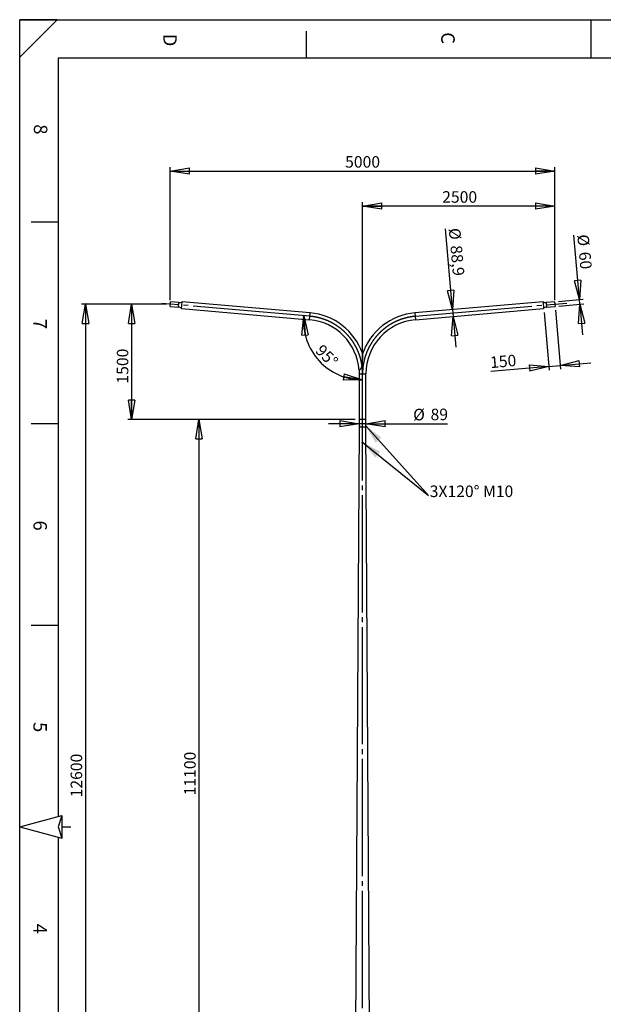
# Model space of a CAD drawing. Extents: x 11 to 14849, y -10 to 20976.
# Drawn here: x 11 to 7599, y 8177 to 20976 of the extents above; entities that cross this region are included whole.
import ezdxf

# ---------------------------------------------------------------- set-up
doc = ezdxf.new("R2010")
doc.units = 0
doc.header["$LTSCALE"] = 50
doc.header["$PDSIZE"] = -1
doc.linetypes.add('SLD-CONTINUE', pattern=[0])
doc.linetypes.add('SLD-MIXTE-LONG', pattern=[34.29, 30.48, -1.27, 1.27, -1.27])
doc.layers.get('0').update_dxf_attribs({"linetype": 'CONTINUOUS'})
doc.layers.add('FORMAT', color=7, linetype='SLD-CONTINUE')
doc.styles.add('SLDTEXTSTYLE0', font='TXT', dxfattribs={"width": 0.75})
doc.dimstyles.new('SLDDIMSTYLE0', dxfattribs={"dimtxt": 150, "dimasz": 250, "dimexe": 0, "dimexo": 0.0625, "dimgap": 37.5, "dimtad": 1, "dimdec": 0, "dimrnd": 1e-09, "dimzin": 12, "dimtxsty": 'SLDTEXTSTYLE0', "dimblk1": 'CLOSED', "dimblk2": 'CLOSED', "dimsah": 1, "dimcen": 0.09, "dimazin": 3, "dimtfac": 1, "dimtdec": 0, "dimtofl": 0, "dimtmove": 0, "dimatfit": 3, "dimtolj": 1, "dimtzin": 12})
doc.dimstyles.new('SLDDIMSTYLE1', dxfattribs={"dimtxt": 150, "dimasz": 250, "dimexe": 0, "dimexo": 0.0625, "dimgap": 37.5, "dimtad": 1, "dimrnd": 1e-09, "dimzin": 12, "dimtxsty": 'SLDTEXTSTYLE0', "dimblk1": 'CLOSED', "dimblk2": 'CLOSED', "dimsah": 1, "dimcen": 0.09, "dimazin": 3, "dimtfac": 1, "dimtmove": 0, "dimatfit": 3, "dimtolj": 1, "dimtzin": 12})
doc.dimstyles.new('SLDDIMSTYLE2', dxfattribs={"dimtxt": 150, "dimasz": 250, "dimexe": 0, "dimexo": 0.0625, "dimgap": 37.5, "dimtad": 1, "dimrnd": 1e-09, "dimzin": 12, "dimtxsty": 'SLDTEXTSTYLE0', "dimblk1": 'CLOSED', "dimblk2": 'CLOSED', "dimsah": 1, "dimcen": 0.09, "dimazin": 3, "dimtfac": 1, "dimtofl": 0, "dimtmove": 0, "dimatfit": 3, "dimtolj": 1, "dimtzin": 12})
doc.dimstyles.new('SLDDIMSTYLE3', dxfattribs={"dimtxt": 150, "dimasz": 250, "dimexe": 0, "dimexo": 0.0625, "dimgap": 37.5, "dimtad": 1, "dimdec": 4, "dimlfac": 50, "dimzin": 12, "dimtxsty": 'SLDTEXTSTYLE0', "dimblk1": 'CLOSED', "dimblk2": 'CLOSED', "dimsah": 1, "dimcen": 0.09, "dimazin": 3, "dimtfac": 1, "dimtofl": 0, "dimtmove": 0, "dimatfit": 3, "dimtolj": 1, "dimtzin": 12})
doc.dimstyles.new('SLDDIMSTYLE4', dxfattribs={"dimtxt": 150, "dimasz": 250, "dimexe": 0, "dimexo": 0.0625, "dimgap": 37.5, "dimtad": 1, "dimdec": 1, "dimrnd": 1e-09, "dimzin": 12, "dimtxsty": 'SLDTEXTSTYLE0', "dimblk1": 'CLOSED', "dimblk2": 'CLOSED', "dimsah": 1, "dimcen": 0.09, "dimazin": 3, "dimtfac": 1, "dimtdec": 1, "dimtmove": 0, "dimatfit": 3, "dimtolj": 1, "dimtzin": 12})

# ---------------------------------------------------------------- blocks, each defined once
blk = doc.blocks.new('_CLOSED')
at = {"color": 0, "linetype": 'BYBLOCK'}
for p, q in [((-1, 0.166667), (0, 0)), ((-1, 0.166667), (-1, -0.166667)), ((0, 0), (-1, -0.166667)), ((0, 0), (-1, 0))]:
    blk.add_line(p, q, dxfattribs=at)
blk = doc.blocks.new('_D')
at = {"layer": 'FORMAT'}
for p, q in [((1919, 17279), (1416, 17279)), ((1466, 17279), (1466, 15779)), ((4374, 15779), (1416, 15779))]:
    blk.add_line(p, q, dxfattribs=at)
at = {"layer": 'FORMAT', "xscale": 250, "yscale": 250}
for p, rotation in [((1466, 17279), 90.0000000000004), ((1466, 15779), 270.0000000000004)]:
    blk.add_blockref('_CLOSED', p, dxfattribs=dict(at, rotation=rotation))
at = {"layer": 'FORMAT', "insert": (1273, 16246), "char_height": 150, "attachment_point": 1, "rotation": 90, "style": 'SLDTEXTSTYLE0'}
blk.add_mtext('1500', dxfattribs=at)
blk = doc.blocks.new('_D_1')
at = {"layer": 'FORMAT'}
for p, q in [((1919, 17279), (816, 17279)), ((866, 17279), (866, 4679)), ((4317, 4679), (816, 4679))]:
    blk.add_line(p, q, dxfattribs=at)
at = {"layer": 'FORMAT', "xscale": 250, "yscale": 250}
for p, rotation in [((866, 17279), 90.0000000000004), ((866, 4679), 270.0000000000004)]:
    blk.add_blockref('_CLOSED', p, dxfattribs=dict(at, rotation=rotation))
at = {"layer": 'FORMAT', "insert": (673, 10867), "char_height": 150, "attachment_point": 1, "rotation": 90, "style": 'SLDTEXTSTYLE0'}
blk.add_mtext('12600', dxfattribs=at)
blk = doc.blocks.new('_D_2')
at = {"layer": 'FORMAT'}
for p, q in [((1969, 17329), (1969, 19059)), ((1969, 19009), (6969, 19009)), ((6969, 17329), (6969, 19059))]:
    blk.add_line(p, q, dxfattribs=at)
at = {"layer": 'FORMAT', "xscale": 250, "yscale": 250, "rotation": 180.0000000000004}
blk.add_blockref('_CLOSED', (1969, 19009), dxfattribs=at)
at = {"layer": 'FORMAT', "xscale": 250, "yscale": 250}
blk.add_blockref('_CLOSED', (6969, 19009), dxfattribs=at)
at = {"layer": 'FORMAT', "insert": (4242, 19203), "char_height": 150, "attachment_point": 1, "style": 'SLDTEXTSTYLE0'}
blk.add_mtext('5000', dxfattribs=at)
blk = doc.blocks.new('_D_4')
at = {"layer": 'FORMAT'}
for p, q in [((4469, 16423), (4469, 18604)), ((6969, 17329), (6969, 18604)), ((6969, 18554), (4469, 18554))]:
    blk.add_line(p, q, dxfattribs=at)
at = {"layer": 'FORMAT', "xscale": 250, "yscale": 250, "rotation": 180.0000000000004}
blk.add_blockref('_CLOSED', (4469, 18554), dxfattribs=at)
at = {"layer": 'FORMAT', "xscale": 250, "yscale": 250}
blk.add_blockref('_CLOSED', (6969, 18554), dxfattribs=at)
at = {"layer": 'FORMAT', "insert": (5504, 18747), "char_height": 150, "attachment_point": 1, "style": 'SLDTEXTSTYLE0'}
blk.add_mtext('2500', dxfattribs=at)
blk = doc.blocks.new('_D_5')
at = {"layer": 'FORMAT'}
for p, q in [((4374, 15779), (2292, 15779)), ((2342, 15779), (2342, 4679)), ((4317, 4679), (2292, 4679))]:
    blk.add_line(p, q, dxfattribs=at)
at = {"layer": 'FORMAT', "xscale": 250, "yscale": 250}
for p, rotation in [((2342, 15779), 90.0000000000004), ((2342, 4679), 270.0000000000004)]:
    blk.add_blockref('_CLOSED', p, dxfattribs=dict(at, rotation=rotation))
at = {"layer": 'FORMAT', "insert": (2149, 10893), "char_height": 150, "attachment_point": 1, "rotation": 90, "style": 'SLDTEXTSTYLE0'}
blk.add_mtext('11100', dxfattribs=at)
blk = doc.blocks.new('_D_8')
at = {"layer": 'FORMAT'}
for p, q in [((4424, 15724), (4024, 15724)), ((4513, 15724), (4424, 15724)), ((4513, 15724), (5575, 15724))]:
    blk.add_line(p, q, dxfattribs=at)
at = {"layer": 'FORMAT', "xscale": 250, "yscale": 250}
blk.add_blockref('_CLOSED', (4424, 15724), dxfattribs=at)
at = {"layer": 'FORMAT', "xscale": 250, "yscale": 250, "rotation": 180.0000000000004}
blk.add_blockref('_CLOSED', (4513, 15724), dxfattribs=at)
at = {"layer": 'FORMAT', "char_height": 150, "attachment_point": 1, "style": 'SLDTEXTSTYLE0'}
for s, insert in [('%%c', (5127, 15918)), ('89', (5353, 15920))]:
    blk.add_mtext(s, dxfattribs=dict(at, insert=insert))
blk = doc.blocks.new('_D_9')
at = {"layer": 'FORMAT'}
for p, q in [((7289, 17337), (7216, 18174)), ((7016, 17314), (7339, 17342)), ((7021, 17254), (7344, 17282)), ((7295, 17278), (7289, 17337)), ((7295, 17278), (7329, 16879))]:
    blk.add_line(p, q, dxfattribs=at)
at = {"layer": 'FORMAT', "xscale": 250, "yscale": 250}
for p, rotation in [((7289, 17337), 275.0000000000003), ((7295, 17278), 95.0000000000003)]:
    blk.add_blockref('_CLOSED', p, dxfattribs=dict(at, rotation=rotation))
at = {"layer": 'FORMAT', "char_height": 150, "attachment_point": 1, "rotation": 275, "style": 'SLDTEXTSTYLE0'}
for s, insert in [('%%c', (7409, 18191)), ('60', (7431, 17966))]:
    blk.add_mtext(s, dxfattribs=dict(at, insert=insert))
blk = doc.blocks.new('_D_10')
at = {"layer": 'FORMAT'}
for p, q in [((6828, 17172), (6894, 16419)), ((6976, 17200), (7043, 16432)), ((7039, 16482), (7437, 16516)), ((6889, 16469), (6138, 16403)), ((6889, 16469), (7039, 16482))]:
    blk.add_line(p, q, dxfattribs=at)
at = {"layer": 'FORMAT', "xscale": 250, "yscale": 250}
for p, rotation in [((7039, 16482), 185.0000000000001), ((6889, 16469), 5.000000000000147)]:
    blk.add_blockref('_CLOSED', p, dxfattribs=dict(at, rotation=rotation))
at = {"layer": 'FORMAT', "insert": (6121, 16595), "char_height": 150, "attachment_point": 1, "rotation": 5, "style": 'SLDTEXTSTYLE0'}
blk.add_mtext('150', dxfattribs=at)
blk = doc.blocks.new('_D_11')
at = {"layer": 'FORMAT'}
blk.add_arc((4469, 17061), 768, 175, 270, dxfattribs=at)
at = {"layer": 'FORMAT', "xscale": 250, "yscale": 250}
for p, rotation in [((3704, 17128), 94.01701735828044), ((4469, 16293), 350.9829826417203)]:
    blk.add_blockref('_CLOSED', p, dxfattribs=dict(at, rotation=rotation))
at = {"layer": 'FORMAT', "insert": (3952, 16768), "char_height": 150, "attachment_point": 1, "rotation": 314.1808, "style": 'SLDTEXTSTYLE0'}
blk.add_mtext('95°', dxfattribs=at)
blk = doc.blocks.new('_D_12')
at = {"layer": 'FORMAT'}
for p, q in [((5637, 17207), (5545, 18257)), ((5637, 17207), (5645, 17119)), ((5645, 17119), (5680, 16720))]:
    blk.add_line(p, q, dxfattribs=at)
at = {"layer": 'FORMAT', "xscale": 250, "yscale": 250}
for p, rotation in [((5637, 17207), 275.0000000000002), ((5645, 17119), 95.0000000000002)]:
    blk.add_blockref('_CLOSED', p, dxfattribs=dict(at, rotation=rotation))
at = {"layer": 'FORMAT', "char_height": 150, "attachment_point": 1, "rotation": 275, "style": 'SLDTEXTSTYLE0'}
for s, insert in [('%%c', (5738, 18274)), ('88,9', (5760, 18049))]:
    blk.add_mtext(s, dxfattribs=dict(at, insert=insert))

msp = doc.modelspace()

# ---------------------------------------------------------------- linework, layer by layer
at = {"color": 7, "linetype": 'SLD-CONTINUE'}
for p, q in [((14360.5437734, 20476.1401941), (510.5437734, 20476.1401941)), ((1966.2107221, 17249.4247958), (1971.4400667, 17309.1964776)), ((2081.9641058, 17299.5268772), (1971.4400667, 17309.1964776)), ((2114.3805263, 17221.956421), (2122.1286719, 17310.5181296)), ((3788.0954789, 17164.7649202), (2122.1286719, 17310.5181296)), ((6815.5805263, 17310.5181296), (5149.6137193, 17164.7649202)), ((6815.5805263, 17310.5181296), (6823.3286719, 17221.956421)), ((6966.2691315, 17309.1964776), (6855.7450924, 17299.5268772)), ((6966.2691315, 17309.1964776), (6971.4984761, 17249.4247958)), ((1966.2107221, 17249.4247958), (2076.7347612, 17239.7551953)), ((2114.3805263, 17221.956421), (3780.3473334, 17076.2032115)), ((5157.3618648, 17076.2032115), (6823.3286719, 17221.956421)), ((6860.974437, 17239.7551953), (6971.4984761, 17249.4247958)), ((4424.4045991, 16373.3380423), (4424.4045991, 15779.2372753)), ((4513.3045991, 15779.2372753), (4513.3045991, 16373.3380423)), ((4424.3545991, 15779.2372753), (4424.3545991, 15679.2372753)), ((4513.3545991, 15779.2372753), (4424.3545991, 15779.2372753)), ((4513.3545991, 15679.2372753), (4513.3545991, 15779.2372753)), ((4424.3545991, 15679.2372753), (4357.8545991, 4699.2372753)), ((4513.3545991, 15679.2372753), (4424.3545991, 15679.2372753)), ((4426.6501919, 15701.1786984), (4426.3436313, 15698.3578092)), ((4427.4118318, 15696.4163861), (4426.3436313, 15698.3578092)), ((4428.9020013, 15698.3578092), (4426.3436313, 15698.3578092)), ((4428.024953, 15702.0581645), (4426.6501919, 15701.1786984)), ((4428.5088486, 15701.1786984), (4426.6501919, 15701.1786984)), ((4428.786593, 15697.2958522), (4427.4118318, 15696.4163861)), ((4428.024953, 15702.0581645), (4429.0931536, 15700.1167413)), ((4430.3164686, 15704.2372753), (4428.1323924, 15704.2372753)), ((4428.1323924, 15694.2372753), (4430.3164686, 15694.2372753)), ((4428.786593, 15697.2958522), (4429.0931536, 15700.1167413)), ((4509.5768058, 15704.2372753), (4507.3927296, 15704.2372753)), ((4507.3927296, 15694.2372753), (4509.5768058, 15694.2372753)), ((4508.9226052, 15701.1786984), (4508.6160446, 15698.3578092)), ((4509.6842452, 15696.4163861), (4508.6160446, 15698.3578092)), ((4508.8071969, 15700.1167413), (4511.3655669, 15700.1167413)), ((4510.2973664, 15702.0581645), (4508.9226052, 15701.1786984)), ((4509.2003496, 15697.2958522), (4511.0590063, 15697.2958522)), ((4511.0590063, 15697.2958522), (4509.6842452, 15696.4163861)), ((4510.2973664, 15702.0581645), (4511.3655669, 15700.1167413)), ((4511.0590063, 15697.2958522), (4511.3655669, 15700.1167413)), ((4579.8545991, 4699.2372753), (4513.3545991, 15679.2372753)), ((4466.0775553, 15478.4490107), (4466.78342, 15481.2481334)), ((4466.0775553, 15478.4490107), (4468.1487344, 15476.4381525)), ((4469.5604638, 15482.0363981), (4466.78342, 15481.2481334)), ((4468.1487344, 15476.4381525), (4470.9257782, 15477.2264171)), ((4469.5604638, 15482.0363981), (4471.6316429, 15480.0255399)), ((4471.6316429, 15480.0255399), (4470.9257782, 15477.2264171)), ((10.5437734, 10482.8442924), (560.5437733, 10630.2163483)), ((560.5437733, 10630.2163483), (510.5437734, 10482.8442924)), ((560.5437733, 10630.2163483), (560.5437733, 10335.4722366)), ((10.5437734, 10482.8442924), (560.5437733, 10335.4722366)), ((510.5437734, 10482.8442924), (560.5437733, 10335.4722366)), ((560.5437733, 10335.4722366), (562.6901934, 10331.1292538))]:
    msp.add_line(p, q, dxfattribs=at)
at = {"color": 8, "linetype": 'SLD-CONTINUE'}
for p, q in [((2076.7347612, 17239.7551953), (2081.9641058, 17299.5268772)), ((6855.7450924, 17299.5268772), (6860.974437, 17239.7551953)), ((3780.3473334, 17076.2032115), (3788.0954789, 17164.7649202)), ((5149.6137193, 17164.7649202), (5157.3618648, 17076.2032115)), ((4424.4045991, 16373.3380423), (4513.3045991, 16373.3380423))]:
    msp.add_line(p, q, dxfattribs=at)
at = {"color": 7, "linetype": 'SLD-CONTINUE', "flags": 128}
for points in [[(4430.5135486, 15700.7605552), (4430.2197608, 15701.9889243), (4429.7711625, 15703.0132162), (4429.2010242, 15703.7574639), (4428.5516303, 15704.1664698), (4427.8711434, 15704.2098999), (4427.2100322, 15703.8845332), (4426.6173282, 15703.2145007), (4426.1369896, 15702.2494955), (4425.8046409, 15701.0610878), (4425.6449309, 15699.7374162), (4425.6697045, 15698.3766514), (4425.8771244, 15697.0797152), (4426.2518073, 15695.9427954), (4426.7659645, 15695.050212), (4427.3814634, 15694.468164), (4428.0526553, 15694.2398191), (4428.7297609, 15694.3821127), (4429.3625625, 15694.8844915), (4429.9041279, 15695.7096964), (4430.3142919, 15696.7965256), (4430.5626343, 15698.0643741), (4430.6307368, 15699.4192113), (4430.5135486, 15700.7605552)], [(4429.7052291, 15700.5083), (4429.429639, 15701.6230927), (4429.0019971, 15702.5258951), (4428.4603013, 15703.1364892), (4427.8526836, 15703.400621), (4427.2331336, 15703.2948213), (4426.6567009, 15702.8284908), (4426.1746042, 15702.043065), (4425.8296799, 15701.0083325), (4425.6525759, 15699.8162338), (4425.6590288, 15698.5726921), (4425.8484652, 15697.3882016), (4426.2040529, 15696.3680093), (4426.6941962, 15695.6027639), (4427.2753439, 15695.1604608), (4427.8958584, 15695.0804006), (4428.5006042, 15695.3696969), (4429.0358471, 15696.0026445), (4429.4540284, 15696.9230033), (4429.7179908, 15698.0489953), (4429.8042801, 15699.2805712), (4429.7052291, 15700.5083)], [(4511.9579619, 15700.7605552), (4511.6641742, 15701.9889243), (4511.2155759, 15703.0132162), (4510.6454375, 15703.7574639), (4509.9960436, 15704.1664698), (4509.3155568, 15704.2098999), (4508.6544456, 15703.8845332), (4508.0617416, 15703.2145007), (4507.581403, 15702.2494955), (4507.2490543, 15701.0610878), (4507.0893443, 15699.7374162), (4507.1141179, 15698.3766514), (4507.3215378, 15697.0797152), (4507.6962206, 15695.9427954), (4508.2103778, 15695.050212), (4508.8258768, 15694.468164), (4509.4970687, 15694.2398191), (4510.1741743, 15694.3821127), (4510.8069759, 15694.8844915), (4511.3485413, 15695.7096964), (4511.7587052, 15696.7965256), (4512.0070477, 15698.0643741), (4512.0751502, 15699.4192113), (4511.9579619, 15700.7605552)], [(4511.9776425, 15700.5083), (4511.7020523, 15701.6230927), (4511.2744104, 15702.5258951), (4510.7327146, 15703.1364892), (4510.1250969, 15703.400621), (4509.5055469, 15703.2948213), (4508.9291143, 15702.8284908), (4508.4470176, 15702.043065), (4508.1020932, 15701.0083325), (4507.9249893, 15699.8162338), (4507.9314422, 15698.5726921), (4508.1208786, 15697.3882016), (4508.4764662, 15696.3680093), (4508.9666096, 15695.6027639), (4509.5477573, 15695.1604608), (4510.1682718, 15695.0804006), (4510.7730176, 15695.3696969), (4511.3082605, 15696.0026445), (4511.7264418, 15696.9230033), (4511.9904041, 15698.0489953), (4512.0766934, 15699.2805712), (4511.9776425, 15700.5083)]]:
    msp.add_lwpolyline(points, dxfattribs=at)
at = {"color": 7, "linetype": 'SLD-CONTINUE'}
for radius in [5, 4.172]:
    msp.add_circle((4468.8545991, 15479.2372753), radius, dxfattribs=at)
for centre, radius, start, end in [((2087.1934503, 17359.2985591), 60, 265, 305.6092119605), ((6850.5157479, 17359.2985591), 60, 234.3907880395, 275), ((2071.5054166, 17179.9835134), 60, 44.3907880395, 85), ((3718.8545991, 16373.3380423), 794.45, 19.5873571693, 85), ((5218.8545991, 16373.3380423), 794.45, 95, 161.1078340044), ((6866.2037816, 17179.9835134), 60, 95, 135.6092119605), ((3718.8545991, 16373.3380423), 705.55, 3.7870519605, 85), ((5218.8545991, 16373.3380423), 705.55, 95, 180), ((5218.8545991, 16373.3380423), 794.45, 176.5137631477, 180)]:
    msp.add_arc(centre, radius, start, end, dxfattribs=at)
for points, knots in [([(4467.3153545, 16639.6670365), (4467.3153133, 16639.6631183), (4467.3152159, 16639.6538504), (4467.3095428, 16639.1182773), (4467.2981677, 16638.0537119), (4467.2789236, 16636.2789132), (4467.2525889, 16633.912554), (4467.2230995, 16631.3393594), (4467.1811615, 16627.7867322), (4467.1118136, 16622.1831998), (4467.0053654, 16614.2872568), (4466.867454, 16605.1341673), (4466.7063823, 16595.6583116), (4466.5060706, 16585.3068035), (4466.2553932, 16574.157), (4465.935348, 16562.2303237), (4465.5462871, 16550.2236754), (4464.9032675, 16534.0678535), (4464.0265913, 16517.8194847), (4462.7019479, 16501.5329304), (4461.4595418, 16490.0395234), (4459.9092806, 16479.2982256), (4457.9962737, 16469.2926694), (4455.8422929, 16461.0240953), (4453.6313956, 16454.5135823), (4451.4225995, 16449.0765414), (4448.4510973, 16443.2096018), (4445.1693122, 16438.267132), (4442.2924922, 16434.7079404), (4440.0484502, 16432.2539054), (4437.735189, 16430.0117688), (4435.5154832, 16428.0814813), (4434.1296561, 16427.0068274), (4433.4902498, 16426.5109931)], [0, 0, 0, 0, 0.0079378595, 0.018775367, 0.0298837199, 0.0459167503, 0.0623921887, 0.0765279214, 0.0907763718, 0.1198213016, 0.1601935016, 0.200995578, 0.2425924095, 0.2843246408, 0.3346195481, 0.3850069563, 0.4355926127, 0.4862213313, 0.5884445294, 0.6396791362, 0.6909646238, 0.7332008223, 0.7755388009, 0.8184925404, 0.8401793835, 0.8619634948, 0.8925492199, 0.923785661, 0.9390625153, 0.9544691909, 0.9703050761, 0.9862990671, 1, 1, 1, 1]), ([(4433.4902498, 16426.5109931), (4432.2468002, 16425.6139227), (4429.7225939, 16423.7928672), (4426.6785192, 16421.9733802), (4424.4198923, 16420.7139921), (4423.0707127, 16420.0145723), (4422.9727711, 16419.9647428), (4422.9280865, 16419.9420087)], [0, 0, 0, 0, 0.2032360722, 0.4125698093, 0.6157545424, 0.8246928458, 1, 1, 1, 1])]:
    msp.add_open_spline(points, degree=3, knots=knots, dxfattribs=at)
at = {"layer": 'FORMAT'}
for p, q in [((496.881475, 20976.1401941), (10.5437734, 20976.1401941)), ((496.881475, 20976.1401941), (10.5437734, 20489.8024924)), ((10.5437734, 20489.8024924), (10.5437734, 20976.1401941)), ((10.5437734, 1.1401941), (10.5437734, 20976.1401941)), ((10.5437734, 20976.1401941), (14835.5437734, 20976.1401941)), ((510.5437734, 20476.1401941), (510.5437734, 10616.8188886)), ((4509.6842452, 15696.4163861), (5326.0869565, 14789.1304348)), ((4471.6316429, 15480.0255399), (5326.0869565, 14789.1304348)), ((560.5437733, 10482.8442924), (674.285454, 10482.8442924)), ((510.5437734, 10348.8696962), (510.5437734, 489.5483908))]:
    msp.add_line(p, q, dxfattribs=at)
at = {"layer": 'FORMAT', "color": 7}
msp.add_line((7435.5437734, 20976.1401941), (7435.5437734, 20476.1401941), dxfattribs=at)
at = {"layer": 'FORMAT', "color": 7, "linetype": 'SLD-CONTINUE'}
for p, q in [((3735.5437734, 20827.1577142), (3735.5437734, 20476.1401941)), ((510.5437734, 18343.9692924), (160.5437734, 18343.9692924)), ((510.5437734, 15723.5942924), (160.5437734, 15723.5942924)), ((510.5437734, 13103.2192924), (160.5437734, 13103.2192924))]:
    msp.add_line(p, q, dxfattribs=at)
at = {"layer": 'FORMAT', "linetype": 'SLD-MIXTE-LONG'}
for p, q in [((3784.2214062, 17120.4840659), (1859.0311318, 17288.91639)), ((5153.487792, 17120.4840659), (7123.5608362, 17292.8431235)), ((4468.8545991, 4699.2372753), (4468.8545991, 16373.3380423))]:
    msp.add_line(p, q, dxfattribs=at)
for centre, start, end in [((3718.8545991, 16373.3380423), 0, 85), ((3718.8545991, 16373.3380423), 0, 85), ((5218.8545991, 16373.3380423), 95, 180), ((5218.8545991, 16373.3380423), 95, 180)]:
    msp.add_arc(centre, 750, start, end, dxfattribs=at)
at = {"layer": 'FORMAT'}
for p in [(1968.8253944, 17279.3106367), (6968.8838038, 17279.3106367)]:
    msp.add_point(p, dxfattribs=at)
for points in [[(4509.6842452, 15696.4163861), (4639.7400696, 15477.1323636), (4714.0757841, 15544.0218363)], [(4471.6316429, 15480.0255399), (4634.5948704, 15283.9567089), (4697.4703263, 15361.7170911)]]:
    msp.add_solid(points, dxfattribs=at)

# ---------------------------------------------------------------- texts
at = {"layer": 'FORMAT', "char_height": 175, "attachment_point": 1, "rotation": 270, "style": 'SLDTEXTSTYLE0'}
for s, insert in [('D', (2052.9475, 20793.6249103)), ('C', (5666.7217423, 20812.5550496)), ('8', (370.3443816, 19616.7375462)), ('7', (364.2695503, 17086.6034504)), ('6', (364.2695503, 14466.2284504)), ('5', (364.2695503, 11845.8534504)), ('4', (364.2695503, 9225.4784504))]:
    msp.add_mtext(s, dxfattribs=dict(at, insert=insert))
at = {"layer": 'FORMAT', "insert": (5341.7915446, 14920.7642596), "char_height": 150, "attachment_point": 1, "style": 'SLDTEXTSTYLE0'}
msp.add_mtext('3X120° M10', dxfattribs=at)

# ---------------------------------------------------------------- dimensions: what is measured, and where the dimension line sits
at = {"layer": 'FORMAT'}
for base, p1, p2, picture, middle in [((6968.8838038, 19009.1964776), (1968.8253944, 17279.3106367), (6968.8838038, 17279.3106367), '_D_2', (4463.8508845, 19009.1964776)), ((4468.8545991, 18553.6657644), (6968.8838038, 17279.3106367), (4468.8545991, 16373.3380423), '_D_4', (5725.2710777, 18553.6657644))]:
    dim = msp.add_linear_dim(base=base, p1=p1, p2=p2, dimstyle='SLDDIMSTYLE0', dxfattribs=at)
    dim.commit()
    dim.dimension.update_dxf_attribs({"geometry": picture, "text_midpoint": middle, "dimtype": 160})
for base, p1, p2, dimstyle, picture, middle in [((5644.7138071, 17118.8409816), (5149.6137193, 17164.7649202), (5157.3618648, 17076.2032115), 'SLDDIMSTYLE4', '_D_12', (5571.8735188, 17951.4092871)), ((7289.317845, 17337.4595778), (6971.4984761, 17249.4247958), (6966.2691315, 17309.1964776), 'SLDDIMSTYLE1', '_D_9', (7235.6042055, 17951.4092871))]:
    dim = msp.add_linear_dim(base=base, p1=p1, p2=p2, angle=275, text='%%c<>', dimstyle=dimstyle, dxfattribs=at)
    dim.commit()
    dim.dimension.update_dxf_attribs({"geometry": picture, "text_midpoint": middle, "dimtype": 160})
for base, p1, p2, angle, dimstyle, picture, middle in [((866.2107221, 4679.2372753), (1968.8253944, 17279.3106367), (4367.0336995, 4679.2372753), 90, 'SLDDIMSTYLE0', '_D_1', (866.2107221, 11144.1416097)), ((1466.2107221, 15779.2372753), (1968.8253944, 17279.3106367), (4424.4045991, 15779.2372753), 90, 'SLDDIMSTYLE0', '_D', (1466.2107221, 16467.4907438)), ((7038.6763235, 16481.5784862), (6823.3286719, 17221.956421), (6971.4984761, 17249.4247958), 5, 'SLDDIMSTYLE1', '_D_10', (6303.567535, 16417.2648007)), ((2341.9261067, 4679.2372753), (4424.4045991, 15779.2372753), (4367.0336995, 4679.2372753), 90, 'SLDDIMSTYLE2', '_D_5', (2341.9261067, 11169.886802))]:
    dim = msp.add_linear_dim(base=base, p1=p1, p2=p2, angle=angle, dimstyle=dimstyle, dxfattribs=at)
    dim.commit()
    dim.dimension.update_dxf_attribs({"geometry": picture, "text_midpoint": middle, "dimtype": 160})
dim = msp.add_angular_dim_2l(base=(3902.7225099, 16541.8219408), line1=((4468.8545991, 16373.3380423), (4468.8545991, 4699.2372753)), line2=((1859.0311318, 17288.91639), (3784.2214062, 17120.4840659)), dimstyle='SLDDIMSTYLE3', dxfattribs=at)
dim.commit()
dim.dimension.update_dxf_attribs({"geometry": '_D_11', "text_midpoint": (3918.1818444, 16525.4400433), "dimtype": 162})
dim = msp.add_linear_dim(base=(4424.3545991, 15724.1639761), p1=(4513.3545991, 15679.2372753), p2=(4424.3545991, 15679.2372753), text='%%c<>', dimstyle='SLDDIMSTYLE1', dxfattribs=at)
dim.commit()
dim.dimension.update_dxf_attribs({"geometry": '_D_8', "text_midpoint": (5350.5914632, 15724.1639761), "dimtype": 160})

doc.saveas('drawing.dxf')
